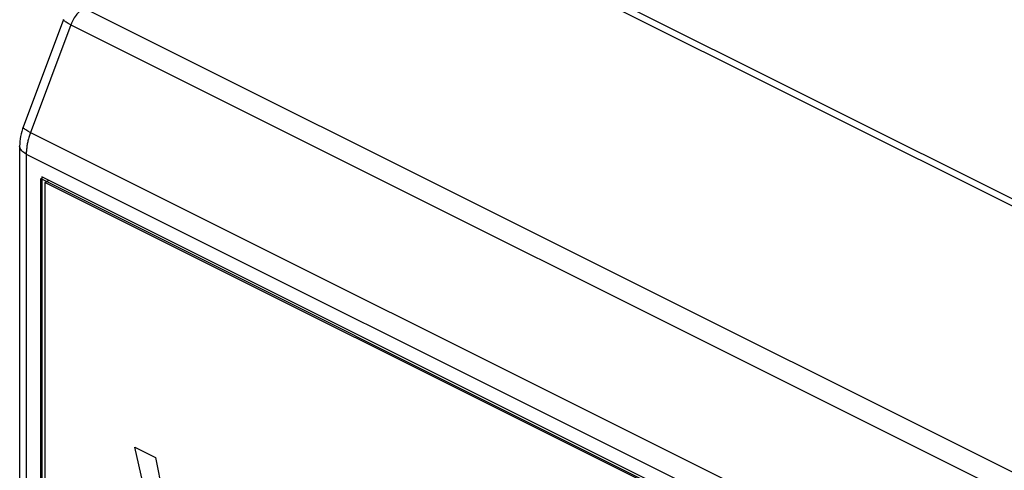
# Model space of a CAD drawing. Units: millimetres. Extents: x -40.2 to 5.6, y 0.1 to 62.
# Drawn here: x -40.2 to -29.3, y 32.6 to 37.6 of the extents above; entities that cross this region are included whole.
import ezdxf

# ---------------------------------------------------------------- set-up
doc = ezdxf.new("R2010")
doc.units = ezdxf.units.MM
doc.header["$LTSCALE"] = 16.335
doc.layers.get('0').update_dxf_attribs({"linetype": 'CONTINUOUS'})
doc.layers.add('RACCORDO', color=7, linetype='CONTINUOUS')

msp = doc.modelspace()

# ---------------------------------------------------------------- linework, layer by layer
at = {"color": 7, "linetype": 'CONTINUOUS'}
for p, q in [((-12.395, 27.188), (-36.366, 39.173)), ((-36.399, 39.111), (-12.429, 27.125)), ((-39.981, 19.457), (-39.981, 35.825)), ((-39.981, 35.825), (-16.01, 23.84)), ((-39.97, 35.845), (-39.97, 19.391)), ((-15.929, 23.824), (-39.97, 35.845)), ((-39.892, 35.806), (-39.935, 35.784)), ((-39.935, 35.784), (-39.935, 19.416)), ((-15.964, 23.799), (-39.935, 35.784)), ((-38.622, 31.461), (-38.939, 32.848)), ((-38.939, 32.848), (-38.712, 32.734)), ((-38.712, 32.734), (-38.521, 31.794))]:
    msp.add_line(p, q, dxfattribs=at)
at = {"layer": 'RACCORDO', "color": 253, "linetype": 'CONTINUOUS'}
for p, q in [((-39.499, 37.714), (-15.098, 25.514)), ((-39.649, 37.531), (-40.099, 36.326)), ((-39.663, 37.538), (-15.248, 25.331)), ((-40.109, 36.345), (-15.71, 24.146)), ((-40.141, 36.098), (-40.141, 19.309)), ((-40.141, 36.098), (-15.758, 23.906))]:
    msp.add_line(p, q, dxfattribs=at)
at = {"layer": 'RACCORDO', "color": 7, "linetype": 'CONTINUOUS'}
for p, q in [((-39.73, 37.587), (-40.175, 36.394)), ((-40.215, 36.186), (-40.215, 19.398))]:
    msp.add_line(p, q, dxfattribs=at)
at = {"layer": 'RACCORDO', "color": 253, "linetype": 'CONTINUOUS'}
for points in [[(-39.499, 37.714), (-39.511, 37.707), (-39.523, 37.7), (-39.535, 37.691), (-39.546, 37.681), (-39.558, 37.671), (-39.569, 37.659), (-39.58, 37.647), (-39.59, 37.635), (-39.6, 37.621), (-39.61, 37.607), (-39.619, 37.593), (-39.627, 37.578), (-39.635, 37.562), (-39.642, 37.547), (-39.649, 37.531)], [(-39.663, 37.538), (-39.677, 37.545), (-39.689, 37.552), (-39.7, 37.558), (-39.709, 37.564), (-39.716, 37.57), (-39.722, 37.574), (-39.727, 37.579), (-39.729, 37.582), (-39.73, 37.586), (-39.73, 37.587)], [(-40.109, 36.345), (-40.123, 36.352), (-40.135, 36.359), (-40.145, 36.365), (-40.155, 36.371), (-40.162, 36.377), (-40.168, 36.381), (-40.172, 36.386), (-40.175, 36.389), (-40.176, 36.393), (-40.175, 36.394)], [(-40.099, 36.326), (-40.103, 36.315), (-40.107, 36.303), (-40.11, 36.291), (-40.114, 36.28), (-40.117, 36.268), (-40.12, 36.256), (-40.123, 36.245), (-40.126, 36.233), (-40.128, 36.222), (-40.13, 36.21), (-40.132, 36.198), (-40.134, 36.187), (-40.136, 36.176), (-40.137, 36.164), (-40.139, 36.153), (-40.14, 36.142), (-40.14, 36.131), (-40.141, 36.119), (-40.141, 36.108), (-40.141, 36.098)], [(-40.141, 36.098), (-40.156, 36.106), (-40.169, 36.114), (-40.181, 36.123), (-40.191, 36.133), (-40.199, 36.143), (-40.206, 36.153), (-40.21, 36.163), (-40.213, 36.174), (-40.215, 36.185), (-40.215, 36.186)]]:
    msp.add_lwpolyline(points, dxfattribs=at)
at = {"layer": 'RACCORDO', "color": 7, "linetype": 'CONTINUOUS'}
msp.add_lwpolyline([(-40.175, 36.394), (-40.182, 36.376), (-40.19, 36.349), (-40.198, 36.321), (-40.204, 36.294), (-40.209, 36.266), (-40.212, 36.238), (-40.214, 36.21), (-40.215, 36.186)], dxfattribs=at)

doc.saveas('drawing.dxf')
